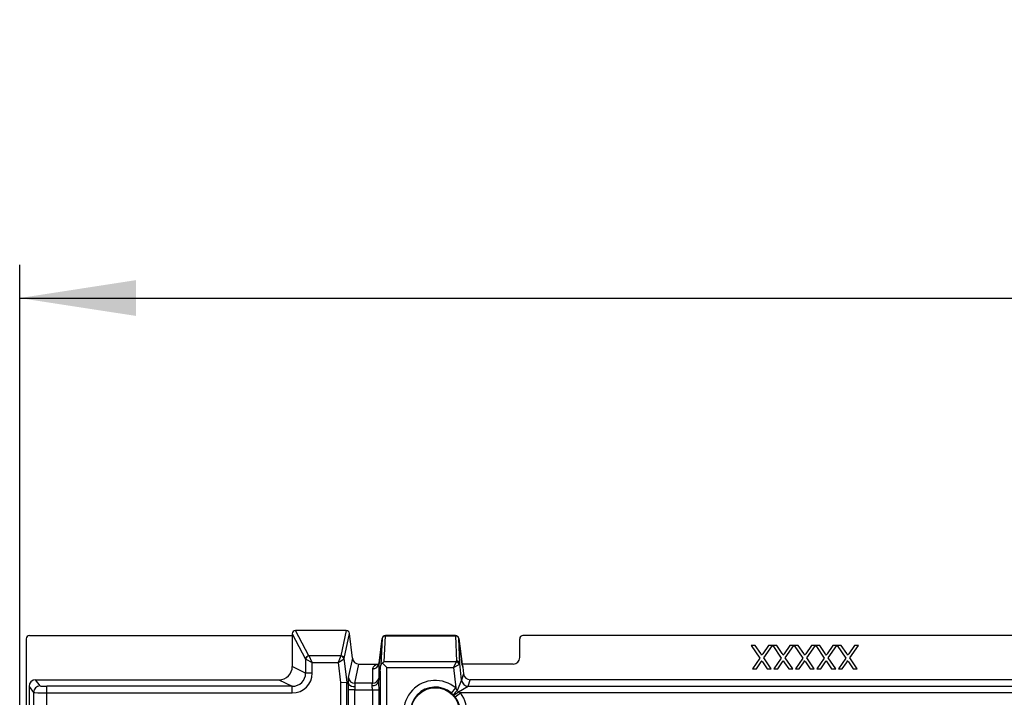
# Model space of a CAD drawing. Units: millimetres. Extents: x 35 to 2065, y 35 to 1450.
# Drawn here: x 291 to 439, y 1186 to 1288 of the extents above; entities that cross this region are included whole.
import ezdxf

# ---------------------------------------------------------------- set-up
doc = ezdxf.new("R2010")
doc.units = ezdxf.units.MM
doc.header["$LTSCALE"] = 5
doc.layers.add('HAURATON_DIMENSIONING', color=1, linetype='Continuous')
doc.layers.add('HAURATON_PRODUCT_CONTOUR', color=7, linetype='Continuous', lineweight=25)
doc.styles.add('SLDTEXTSTYLE2', font='ARIAL.TTF', dxfattribs={"width": 0.948})
doc.dimstyles.new('SLDDIMSTYLE0', dxfattribs={"dimtxt": 17.5, "dimasz": 17.5, "dimexe": 0, "dimexo": 0.0625, "dimgap": 4.375, "dimtad": 1, "dimdec": 0, "dimrnd": 1e-09, "dimzin": 12, "dimdsep": 46, "dimtxsty": 'SLDTEXTSTYLE2', "dimsah": 1, "dimcen": 0.09, "dimadec": 0, "dimazin": 3, "dimtfac": 1, "dimtdec": 0, "dimtofl": 0, "dimtmove": 0, "dimatfit": 3, "dimfxl": 1, "dimfrac": 2, "dimtolj": 1, "dimtzin": 12, "dimarcsym": 0})

# ---------------------------------------------------------------- blocks, each defined once
blk = doc.blocks.new('_D_2')
at = {"layer": 'HAURATON_DIMENSIONING'}
for p, q in [((520.47, 1287.87), (560.58, 1287.87)), ((560.58, 1252.99), (520.47, 1252.99)), ((290.53, 1095.76), (290.53, 1251.01)), ((790.53, 1095.76), (790.53, 1251.01)), ((290.53, 1246.01), (790.53, 1246.01))]:
    blk.add_line(p, q, dxfattribs=at)
for centre, start, end in [((520.47, 1270.43), 90, 270), ((560.58, 1270.43), 270, 90)]:
    blk.add_arc(centre, 17.44, start, end, dxfattribs=at)
for points in [[(290.53, 1246.01), (308.03, 1243.32), (308.03, 1248.71)], [(790.53, 1246.01), (773.03, 1248.71), (773.03, 1243.32)]]:
    blk.add_solid(points, dxfattribs=at)
at = {"layer": 'HAURATON_DIMENSIONING', "insert": (520.47, 1279.56), "char_height": 17.5, "attachment_point": 1, "style": 'SLDTEXTSTYLE2'}
blk.add_mtext('500', dxfattribs=at)

msp = doc.modelspace()

# ---------------------------------------------------------------- linework, layer by layer
at = {"layer": 'HAURATON_PRODUCT_CONTOUR'}
for p, q in [((292.02, 1195.26), (331.52, 1195.26)), ((331.52, 1195.52), (331.52, 1195.26)), ((331.52, 1195.52), (333.53, 1191.73)), ((331.52, 1195.26), (331.52, 1190.6)), ((339.64, 1196.01), (332, 1196.01)), ((334.02, 1192.21), (332, 1196.01)), ((339.64, 1196.01), (338.84, 1192.22)), ((339.34, 1191.79), (340.13, 1195.57)), ((340.57, 1191.86), (340.13, 1195.57)), ((345.36, 1191.32), (345.54, 1195.21)), ((356.06, 1195.26), (345.54, 1195.26)), ((345.54, 1195.21), (345.54, 1195.26)), ((345.54, 1195.21), (356.06, 1195.21)), ((356.06, 1195.26), (356.06, 1195.21)), ((356.06, 1195.21), (356.24, 1191.43)), ((714.83, 1195.26), (366.22, 1195.26)), ((291.53, 996.76), (291.53, 1194.77)), ((345.05, 1194.83), (344.57, 1191.08)), ((344.57, 1191.09), (345.05, 1194.82)), ((345.05, 1194.82), (344.85, 1190.82)), ((345.05, 1194.83), (345.05, 1194.82)), ((357.05, 1190.96), (356.55, 1194.83)), ((356.55, 1194.82), (356.55, 1194.83)), ((356.74, 1191.04), (356.55, 1194.82)), ((356.55, 1194.82), (357.05, 1190.95)), ((365.73, 1191.96), (365.73, 1194.77)), ((401.15, 1193.76), (400.55, 1193.76)), ((400.55, 1193.76), (401.84, 1191.88)), ((401.98, 1192.56), (401.15, 1193.76)), ((403.14, 1193.76), (402.29, 1192.53)), ((402.44, 1191.89), (403.73, 1193.76)), ((403.73, 1193.76), (403.14, 1193.76)), ((404.38, 1193.76), (403.78, 1193.76)), ((403.78, 1193.76), (405.07, 1191.88)), ((405.21, 1192.56), (404.38, 1193.76)), ((406.37, 1193.76), (405.52, 1192.53)), ((405.67, 1191.89), (406.96, 1193.76)), ((406.96, 1193.76), (406.37, 1193.76)), ((407.61, 1193.76), (407.01, 1193.76)), ((407.01, 1193.76), (408.3, 1191.88)), ((408.44, 1192.56), (407.61, 1193.76)), ((409.6, 1193.76), (408.75, 1192.53)), ((408.9, 1191.89), (410.19, 1193.76)), ((410.19, 1193.76), (409.6, 1193.76)), ((410.84, 1193.76), (410.24, 1193.76)), ((410.24, 1193.76), (411.53, 1191.88)), ((411.67, 1192.56), (410.84, 1193.76)), ((412.83, 1193.76), (411.98, 1192.53)), ((412.13, 1191.89), (413.42, 1193.76)), ((413.42, 1193.76), (412.83, 1193.76)), ((414.07, 1193.76), (413.47, 1193.76)), ((413.47, 1193.76), (414.76, 1191.88)), ((414.9, 1192.56), (414.07, 1193.76)), ((416.06, 1193.76), (415.21, 1192.53)), ((415.36, 1191.89), (416.66, 1193.76)), ((416.66, 1193.76), (416.06, 1193.76)), ((334.52, 1191.23), (334.04, 1192.19)), ((338.83, 1192.19), (334.04, 1192.19)), ((338.83, 1192.19), (338.4, 1191.23)), ((333.53, 1189.61), (331.52, 1190.6)), ((333.53, 1191.73), (333.53, 1189.61)), ((333.55, 1191.71), (334.52, 1191.23)), ((334.52, 1189.61), (334.52, 1191.23)), ((334.52, 1191.23), (338.4, 1191.23)), ((338.4, 1191.23), (339.31, 1191.77)), ((338.4, 1191.23), (338.76, 1188.2)), ((339.76, 1188.26), (339.34, 1191.79)), ((340.57, 1191.86), (339.95, 1188.93)), ((340.94, 1188.08), (341.55, 1190.97)), ((341.55, 1190.97), (344.46, 1190.97)), ((344.48, 1190.97), (344.46, 1190.97)), ((344.48, 1190.97), (344.48, 1190.97)), ((344.54, 1190.97), (344.48, 1190.97)), ((344.57, 1188.95), (344.57, 1191.09)), ((345.09, 1191.09), (345.74, 1190.43)), ((356.2, 1191.32), (345.36, 1191.32)), ((355.79, 1190.43), (356.2, 1191.32)), ((355.79, 1190.43), (356.64, 1190.92)), ((356.99, 1188.53), (356.74, 1191.04)), ((357.16, 1190.59), (357.04, 1191)), ((364.73, 1190.96), (357.05, 1190.96)), ((357.05, 1190.95), (357.17, 1190.51)), ((401.84, 1191.88), (400.73, 1190.26)), ((401.32, 1190.26), (401.93, 1191.15)), ((402.34, 1191.15), (402.95, 1190.26)), ((403.55, 1190.26), (402.44, 1191.89)), ((405.07, 1191.88), (403.96, 1190.26)), ((404.55, 1190.26), (405.16, 1191.15)), ((405.57, 1191.15), (406.18, 1190.26)), ((406.78, 1190.26), (405.67, 1191.89)), ((408.3, 1191.88), (407.19, 1190.26)), ((407.78, 1190.26), (408.39, 1191.15)), ((408.8, 1191.15), (409.41, 1190.26)), ((410.01, 1190.26), (408.9, 1191.89)), ((411.53, 1191.88), (410.42, 1190.26)), ((411.01, 1190.26), (411.62, 1191.15)), ((412.03, 1191.15), (412.64, 1190.26)), ((413.25, 1190.26), (412.13, 1191.89)), ((414.76, 1191.88), (413.65, 1190.26)), ((414.24, 1190.26), (414.85, 1191.15)), ((415.26, 1191.15), (415.87, 1190.26)), ((416.48, 1190.26), (415.36, 1191.89)), ((334.52, 1189.61), (333.53, 1189.61)), ((343.58, 1190.22), (343.58, 1188.08)), ((344.53, 1188.28), (344.75, 1189.88)), ((344.75, 1189.88), (344.75, 1184.5)), ((345.74, 1184.5), (345.74, 1190.43)), ((345.74, 1190.43), (355.79, 1190.43)), ((355.79, 1190.43), (356.1, 1187.38)), ((357.27, 1189.51), (356.99, 1188.53)), ((357.17, 1190.51), (357.27, 1189.51)), ((400.73, 1190.26), (401.32, 1190.26)), ((402.95, 1190.26), (403.55, 1190.26)), ((403.96, 1190.26), (404.55, 1190.26)), ((406.18, 1190.26), (406.78, 1190.26)), ((407.19, 1190.26), (407.78, 1190.26)), ((409.41, 1190.26), (410.01, 1190.26)), ((410.42, 1190.26), (411.01, 1190.26)), ((412.64, 1190.26), (413.25, 1190.26)), ((413.65, 1190.26), (414.24, 1190.26)), ((415.87, 1190.26), (416.48, 1190.26)), ((292.92, 1188.61), (329.52, 1188.61)), ((293.61, 1187.7), (292.92, 1188.61)), ((331.52, 1187.63), (294.61, 1187.63)), ((294.61, 1186.63), (294.61, 1187.63)), ((329.52, 1188.61), (331.52, 1187.63)), ((331.52, 1186.63), (331.52, 1187.63)), ((338.76, 1188.2), (339.75, 1188.26)), ((338.76, 1188.2), (338.76, 1184.5)), ((339.75, 1184.5), (339.75, 1188.26)), ((339.95, 1187.98), (339.76, 1188.26)), ((339.96, 1187.97), (339.95, 1187.98)), ((343.58, 1188.08), (340.94, 1188.08)), ((356.99, 1188.53), (356.33, 1186.98)), ((356.51, 1186.81), (357.98, 1187.63)), ((357.98, 1187.63), (723.07, 1187.63)), ((357.99, 1187.64), (358.27, 1188.61)), ((722.78, 1188.61), (358.27, 1188.61)), ((291.93, 1187.62), (291.93, 1003.91)), ((291.93, 1187.62), (292.61, 1186.7)), ((292.61, 1186.7), (292.61, 1178.56)), ((294.61, 1178.56), (294.61, 1186.63)), ((294.61, 1186.63), (331.52, 1186.63)), ((339.93, 1187.12), (339.93, 1184.68)), ((340.93, 1187.12), (339.93, 1187.12)), ((340.93, 1184.68), (340.93, 1187.12)), ((340.93, 1187.12), (343.58, 1187.12)), ((343.58, 1187.12), (343.58, 1184.68)), ((343.58, 1187.12), (344.57, 1187.12)), ((344.57, 1184.68), (344.57, 1187.12)), ((355.46, 1186.62), (356.1, 1187.38)), ((355.46, 1186.62), (355.77, 1186.31)), ((355.77, 1186.31), (356.01, 1186.03)), ((356.01, 1186.03), (356.81, 1186.63)), ((356.33, 1186.98), (356.1, 1187.38)), ((356.81, 1186.63), (356.51, 1186.81)), ((724.24, 1186.63), (356.81, 1186.63))]:
    msp.add_line(p, q, dxfattribs=at)
at = {"layer": 'HAURATON_PRODUCT_CONTOUR', "flags": 128}
for points in [[(402.14, 1192.32), (402.05, 1192.45), (401.98, 1192.56)], [(402.29, 1192.53), (402.2, 1192.41), (402.14, 1192.32)], [(405.37, 1192.32), (405.28, 1192.45), (405.21, 1192.56)], [(405.52, 1192.53), (405.44, 1192.41), (405.37, 1192.32)], [(408.6, 1192.32), (408.51, 1192.45), (408.44, 1192.56)], [(408.75, 1192.53), (408.67, 1192.41), (408.6, 1192.32)], [(411.83, 1192.32), (411.74, 1192.45), (411.67, 1192.56)], [(411.98, 1192.53), (411.9, 1192.41), (411.83, 1192.32)], [(415.06, 1192.32), (414.97, 1192.45), (414.9, 1192.56)], [(415.21, 1192.53), (415.13, 1192.41), (415.06, 1192.32)], [(402.11, 1191.48), (402.24, 1191.3), (402.34, 1191.15)], [(405.34, 1191.48), (405.47, 1191.3), (405.57, 1191.15)], [(408.57, 1191.48), (408.7, 1191.3), (408.8, 1191.15)], [(411.81, 1191.48), (411.93, 1191.3), (412.03, 1191.15)], [(415.04, 1191.48), (415.16, 1191.3), (415.26, 1191.15)]]:
    msp.add_lwpolyline(points, dxfattribs=at)
at = {"layer": 'HAURATON_PRODUCT_CONTOUR'}
msp.add_circle((353.03, 1183.76), 3.65, dxfattribs=at)
for centre, radius, start, end in [((345.54, 1194.76), 0.5, 90, 172.7169), ((345.52, 1194.73), 0.476, 86.6581, 170.2686), ((356.06, 1194.76), 0.5, 7.2831, 90), ((356.09, 1194.73), 0.476, 9.7314, 93.3419), ((334.04, 1191.7), 0.511, 91.7129, 176.8754), ((334.08, 1191.67), 0.524, 94.3708, 175.6292), ((338.79, 1191.67), 0.523, 10.5646, 86.1992), ((338.84, 1191.71), 0.503, 8.9572, 89.7962), ((343.59, 1191.21), 0.987, 269.1265, 352.902), ((343.64, 1191.24), 0.952, 267.3421, 334.3267), ((343.87, 1191.13), 0.701, 326.392, 355.4493), ((345.15, 1190.8), 0.298, 102.2783, 175.7589), ((345.96, 1190.37), 1.13, 122.14, 140.3428), ((356.08, 1190.75), 0.584, 17.1655, 78.6315), ((356.27, 1190.96), 0.476, 9.7314, 93.3419), ((364.73, 1191.96), 1, 270, 0), ((401.25, 1191.74), 0.904, 319.3145, 343.5827), ((404.48, 1191.74), 0.904, 319.3145, 343.5827), ((407.71, 1191.74), 0.904, 319.3145, 343.5827), ((410.94, 1191.74), 0.904, 319.3145, 343.5827), ((414.17, 1191.74), 0.904, 319.3145, 343.5827), ((293.61, 1186.69), 1, 90.2134, 179.7254), ((340.95, 1189.09), 1.01, 188.9572, 269.7962), ((340.81, 1188.66), 1.09, 219.1669, 277.5558), ((343.65, 1188.68), 0.961, 262.6756, 335.6906), ((343.59, 1189.07), 0.987, 269.1265, 352.902), ((353.03, 1183.76), 4.75, 49.5605, 37.1759), ((357.99, 1188.63), 1, 186.0828, 269.7142), ((357.99, 1188.64), 1, 185.9698, 269.9586), ((353.03, 1183.76), 3.75, 49.5605, 37.1759), ((357.66, 1185.3), 2.15, 128.5181, 151.6945), ((355.12, 1188.06), 1.86, 290.4933, 318.0364), ((361.36, 1192.37), 7.38, 226.9587, 228.8382)]:
    msp.add_arc(centre, radius, start, end, dxfattribs=at)
for centre, major_axis, ratio, start_param, end_param in [((292.03, 1194.76), (0.364, -0.365), 0.97034, 2.372174, 3.912866), ((332.02, 1195.5), (0.245, -0.461), 0.956926, 2.67135, 4.205671), ((339.63, 1195.5), (0.107, 0.507), 0.9645, 5.048724, 6.483212), ((366.23, 1194.76), (-0.347, 0.38), 0.972647, 5.55677, 7.099949), ((334.52, 1192.23), (0.5, 0), 0.267949, 3.282964, 3.403392), ((338.34, 1192.23), (0.504, -0.005), 0.265799, 6.055332, 6.229865), ((329.5, 1190.62), (-1.82, 0.89), 0.98766, 2.032418, 3.593386), ((334.52, 1191.75), (1, 0), 0.133975, 3.282964, 3.403392), ((338.34, 1191.75), (1, 0.06), 0.134432, 6.029505, 6.204038), ((341.56, 1192), (-0.21, -1.01), 0.9645, 5.048724, 6.483212), ((345.08, 1190.05), (1.51, -0.16), 0.633934, 2.065692, 3.058248), ((345.08, 1191.17), (0.513, 0.128), 0.440073, 2.934664, 2.972144), ((345.74, 1199.71), (1, 9.85), 0.002732, 3.219393, 3.588266), ((355.74, 1191.44), (0.503, -0.018), 0.505121, 5.881014, 6.325195), ((355.74, 1190.99), (1, 0.05), 0.255368, 5.825815, 6.269997), ((356.55, 1190.9), (0.49, 0.099), 0.934955, 6.177617, 6.215097), ((356.67, 1190.46), (0.136, -0.488), 0.987666, 1.39714, 1.570796), ((331.49, 1189.64), (-2.73, 1.34), 0.98766, 2.032418, 3.593386), ((331.49, 1189.64), (1.84, -0.9), 0.975694, 5.174011, 6.734978), ((345.08, 1190.2), (1.51, -0.02), 0.293886, 2.99784, 3.146393), ((358.27, 1189.62), (0.277, 0.964), 0.997364, 1.952833, 3.42084), ((292.93, 1187.61), (0.602, -0.803), 0.996204, 2.500258, 4.067404), ((294.61, 1187.7), (1, 0), 0.069927, 3.193953, 4.712389), ((339.77, 1179.72), (-0.01, 8.54), 0.012245, 6.26644, 6.283893), ((340.23, 1187), (-0.24, 2), 0.08687, 0.251417, 1.052414), ((340.14, 1187.12), (0, 2), 0.105104, 1.122237, 1.570796), ((341.22, 1187.12), (-0.244, 0.999), 0.16655, 0.221122, 1.050219), ((343.36, 1187.12), (0.204, 1), 0.052246, 5.377526, 6.032024), ((343.36, 1187.12), (0, 1), 0.210208, 4.712389, 5.366887), ((344.36, 1187.02), (0.2, 2), 0.026925, 5.401445, 6.024121), ((344.36, 1187.12), (0, 2), 0.105104, 4.712389, 5.335066), ((355.98, 1188.64), (1.02, -0.1), 0.134903, 6.241286, 6.284042), ((355.98, 1187.64), (2.01, 0), 0.069566, 6.220469, 6.263225), ((294.61, 1186.7), (2, 0), 0.034963, 3.193953, 4.712389), ((341.14, 1187.12), (0, 1), 0.210208, 1.090896, 1.570796)]:
    msp.add_ellipse(centre, major_axis=major_axis, ratio=ratio, start_param=start_param, end_param=end_param, dxfattribs=at)

# ---------------------------------------------------------------- dimensions: what is measured, and where the dimension line sits
at = {"layer": 'HAURATON_DIMENSIONING'}
dim = msp.add_linear_dim(base=(790.53, 1246.01), p1=(290.53, 1095.76), p2=(790.53, 1095.76), dimstyle='SLDDIMSTYLE0', dxfattribs=at)
dim.commit()
dim.dimension.update_dxf_attribs({"geometry": '_D_2', "text_midpoint": (540.53, 1246.01), "dimtype": 160})

doc.saveas('drawing.dxf')
